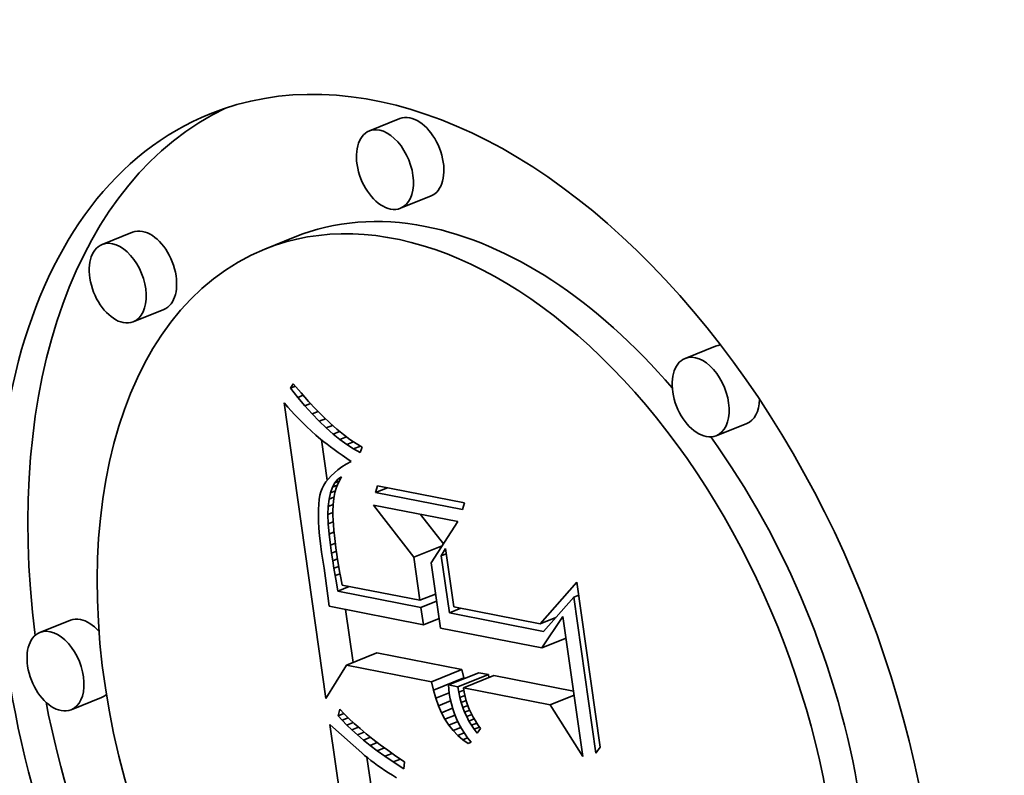
# Model space of a CAD drawing. Extents: x 0 to 10.8, y 0 to 8.3.
# Drawn here: x 9.3 to 9.4, y 5.1 to 5.1 of the extents above; entities that cross this region are included whole.
import ezdxf

# ---------------------------------------------------------------- set-up
doc = ezdxf.new("R2010")
doc.units = 0
doc.header["$MEASUREMENT"] = 0
doc.layers.get('0').update_dxf_attribs({"lineweight": 13})

msp = doc.modelspace()

# ---------------------------------------------------------------- linework, layer by layer
at = {"color": 7, "lineweight": 35, "ltscale": 8.2667e-05}
for p, q in [((9.298165, 5.119056), (9.295098, 5.117819)), ((9.301307, 5.111266), (9.29824, 5.110029)), ((9.271256, 5.107621), (9.26819, 5.106384)), ((9.287639, 5.107154), (9.284572, 5.105917)), ((9.274399, 5.099831), (9.271332, 5.098594)), ((9.329951, 5.096139), (9.326885, 5.094901)), ((9.333094, 5.088348), (9.330027, 5.087111)), ((9.264989, 5.068533), (9.261922, 5.067296)), ((9.292798, 5.064014), (9.295865, 5.065251)), ((9.30136, 5.062339), (9.304427, 5.063576)), ((9.301553, 5.061478), (9.30462, 5.062716)), ((9.303065, 5.062006), (9.306131, 5.063243)), ((9.304018, 5.061819), (9.307085, 5.063056)), ((9.304566, 5.061712), (9.307633, 5.062949)), ((9.268131, 5.060743), (9.265065, 5.059506))]:
    msp.add_line(p, q, dxfattribs=at)
at = {"color": 7, "lineweight": 35, "ltscale": 1.31107e-05}
msp.add_line((9.287161, 5.091901), (9.287433, 5.09235), dxfattribs=at)
at = {"color": 7, "lineweight": 35, "ltscale": 3.02393e-05}
msp.add_line((9.287433, 5.09235), (9.288217, 5.091429), dxfattribs=at)
at = {"color": 7, "lineweight": 35, "ltscale": 1.31143e-05}
msp.add_line((9.287161, 5.091901), (9.287648, 5.092097), dxfattribs=at)
at = {"color": 7, "lineweight": 35, "ltscale": 2.94174e-05}
msp.add_line((9.287893, 5.090979), (9.287161, 5.091901), dxfattribs=at)
at = {"color": 7, "lineweight": 35, "ltscale": 2.87243e-05}
msp.add_line((9.288217, 5.091429), (9.288981, 5.090571), dxfattribs=at)
at = {"color": 7, "lineweight": 35, "ltscale": 1.3875e-05}
msp.add_line((9.286505, 5.090413), (9.286879, 5.090004), dxfattribs=at)
at = {"color": 7, "lineweight": 35, "ltscale": 0.000751396}
msp.add_line((9.29073, 5.060656), (9.286505, 5.090413), dxfattribs=at)
at = {"color": 7, "lineweight": 35, "ltscale": 1.43612e-05}
msp.add_line((9.287893, 5.090979), (9.288426, 5.091194), dxfattribs=at)
at = {"color": 7, "lineweight": 35, "ltscale": 2.81278e-05}
msp.add_line((9.288618, 5.090119), (9.287893, 5.090979), dxfattribs=at)
at = {"color": 7, "lineweight": 35, "ltscale": 1.53924e-05}
msp.add_line((9.288618, 5.090119), (9.289188, 5.090349), dxfattribs=at)
at = {"color": 7, "lineweight": 35, "ltscale": 2.72194e-05}
msp.add_line((9.288981, 5.090571), (9.289725, 5.089776), dxfattribs=at)
at = {"color": 7, "lineweight": 35, "ltscale": 1.31505e-05}
msp.add_line((9.286879, 5.090004), (9.287237, 5.089618), dxfattribs=at)
at = {"color": 7, "lineweight": 35, "ltscale": 1.24347e-05}
msp.add_line((9.287237, 5.089618), (9.287577, 5.089255), dxfattribs=at)
at = {"color": 7, "lineweight": 35, "ltscale": 2.68725e-05}
msp.add_line((9.289336, 5.089319), (9.288618, 5.090119), dxfattribs=at)
at = {"color": 7, "lineweight": 35, "ltscale": 1.62023e-05}
msp.add_line((9.289336, 5.089319), (9.289937, 5.089562), dxfattribs=at)
at = {"color": 7, "lineweight": 35, "ltscale": 2.56384e-05}
msp.add_line((9.290047, 5.08858), (9.289336, 5.089319), dxfattribs=at)
at = {"color": 7, "lineweight": 35, "ltscale": 2.57389e-05}
msp.add_line((9.289725, 5.089776), (9.290449, 5.089044), dxfattribs=at)
at = {"color": 7, "lineweight": 35, "ltscale": 1.17252e-05}
msp.add_line((9.287577, 5.089255), (9.287901, 5.088916), dxfattribs=at)
at = {"color": 7, "lineweight": 35, "ltscale": 1.10106e-05}
msp.add_line((9.287901, 5.088916), (9.288207, 5.088599), dxfattribs=at)
at = {"color": 7, "lineweight": 35, "ltscale": 1.02946e-05}
msp.add_line((9.288207, 5.088599), (9.288496, 5.088306), dxfattribs=at)
at = {"color": 7, "lineweight": 35, "ltscale": 9.59573e-06}
msp.add_line((9.288496, 5.088306), (9.288769, 5.088036), dxfattribs=at)
at = {"color": 7, "lineweight": 35, "ltscale": 1.68353e-05}
msp.add_line((9.290047, 5.08858), (9.290672, 5.088832), dxfattribs=at)
at = {"color": 7, "lineweight": 35, "ltscale": 2.4444e-05}
msp.add_line((9.290752, 5.087903), (9.290047, 5.08858), dxfattribs=at)
at = {"color": 7, "lineweight": 35, "ltscale": 2.42807e-05}
msp.add_line((9.290449, 5.089044), (9.291154, 5.088375), dxfattribs=at)
at = {"color": 7, "lineweight": 35, "ltscale": 2.28504e-05}
msp.add_line((9.291154, 5.088375), (9.291838, 5.087769), dxfattribs=at)
at = {"color": 7, "lineweight": 35, "ltscale": 1.70417e-05}
msp.add_line((9.288769, 5.088036), (9.289261, 5.087565), dxfattribs=at)
at = {"color": 7, "lineweight": 35, "ltscale": 1.49032e-05}
msp.add_line((9.289261, 5.087565), (9.289707, 5.087168), dxfattribs=at)
at = {"color": 7, "lineweight": 35, "ltscale": 1.73109e-05}
msp.add_line((9.290752, 5.087903), (9.291394, 5.088162), dxfattribs=at)
at = {"color": 7, "lineweight": 35, "ltscale": 2.32875e-05}
msp.add_line((9.29145, 5.087286), (9.290752, 5.087903), dxfattribs=at)
at = {"color": 7, "lineweight": 35, "ltscale": 1.76513e-05}
msp.add_line((9.29145, 5.087286), (9.292105, 5.08755), dxfattribs=at)
at = {"color": 7, "lineweight": 35, "ltscale": 2.21785e-05}
msp.add_line((9.292142, 5.08673), (9.29145, 5.087286), dxfattribs=at)
at = {"color": 7, "lineweight": 35, "ltscale": 2.14499e-05}
msp.add_line((9.291838, 5.087769), (9.292502, 5.087226), dxfattribs=at)
at = {"color": 7, "lineweight": 35, "ltscale": 1.68997e-05}
msp.add_line((9.289707, 5.087168), (9.290228, 5.086738), dxfattribs=at)
at = {"color": 7, "lineweight": 35, "ltscale": 9.46368e-06}
msp.add_line((9.290228, 5.086738), (9.290526, 5.086504), dxfattribs=at)
at = {"color": 7, "lineweight": 35, "ltscale": 0.000102922}
msp.add_line((9.290853, 5.082627), (9.290274, 5.086703), dxfattribs=at)
at = {"color": 7, "lineweight": 35, "ltscale": 1.01471e-05}
msp.add_line((9.290526, 5.086504), (9.290848, 5.086257), dxfattribs=at)
at = {"color": 7, "lineweight": 35, "ltscale": 1.79299e-05}
msp.add_line((9.292142, 5.08673), (9.292807, 5.086998), dxfattribs=at)
at = {"color": 7, "lineweight": 35, "ltscale": 2.11221e-05}
msp.add_line((9.292826, 5.086235), (9.292142, 5.08673), dxfattribs=at)
at = {"color": 7, "lineweight": 35, "ltscale": 2.00743e-05}
msp.add_line((9.292502, 5.087226), (9.293146, 5.086746), dxfattribs=at)
at = {"color": 7, "lineweight": 35, "ltscale": 1.82203e-05}
msp.add_line((9.292826, 5.086235), (9.293502, 5.086508), dxfattribs=at)
at = {"color": 7, "lineweight": 35, "ltscale": 1.87724e-05}
msp.add_line((9.293146, 5.086746), (9.29377, 5.086329), dxfattribs=at)
at = {"color": 7, "lineweight": 35, "ltscale": 1.75074e-05}
msp.add_line((9.29377, 5.086329), (9.294374, 5.085975), dxfattribs=at)
at = {"color": 7, "lineweight": 35, "ltscale": 1.08174e-05}
msp.add_line((9.290848, 5.086257), (9.291194, 5.085997), dxfattribs=at)
at = {"color": 7, "lineweight": 35, "ltscale": 1.1496e-05}
msp.add_line((9.291194, 5.085997), (9.291564, 5.085725), dxfattribs=at)
at = {"color": 7, "lineweight": 35, "ltscale": 1.21754e-05}
msp.add_line((9.291564, 5.085725), (9.291959, 5.085439), dxfattribs=at)
at = {"color": 7, "lineweight": 35, "ltscale": 1.28556e-05}
msp.add_line((9.291959, 5.085439), (9.292377, 5.085141), dxfattribs=at)
at = {"color": 7, "lineweight": 35, "ltscale": 2.01202e-05}
msp.add_line((9.293504, 5.085801), (9.292826, 5.086235), dxfattribs=at)
at = {"color": 7, "lineweight": 35, "ltscale": 1.86171e-05}
msp.add_line((9.293504, 5.085801), (9.294195, 5.08608), dxfattribs=at)
at = {"color": 7, "lineweight": 35, "ltscale": 1.92027e-05}
for p, q in [((9.294176, 5.085429), (9.293504, 5.085801)), ((9.302366, 5.059212), (9.302056, 5.059915))]:
    msp.add_line(p, q, dxfattribs=at)
at = {"color": 7, "lineweight": 35, "ltscale": 1.45337e-05}
msp.add_line((9.294374, 5.085975), (9.294176, 5.085429), dxfattribs=at)
at = {"color": 7, "lineweight": 35, "ltscale": 1.3543e-05}
msp.add_line((9.292377, 5.085141), (9.292821, 5.084829), dxfattribs=at)
at = {"color": 7, "lineweight": 35, "ltscale": 1.37844e-05}
msp.add_line((9.293259, 5.084521), (9.29278, 5.084247), dxfattribs=at)
at = {"color": 7, "lineweight": 35, "ltscale": 1.34042e-05}
msp.add_line((9.292821, 5.084829), (9.293259, 5.084521), dxfattribs=at)
at = {"color": 7, "lineweight": 35, "ltscale": 1.10409e-05}
msp.add_line((9.291577, 5.083385), (9.291254, 5.083084), dxfattribs=at)
at = {"color": 7, "lineweight": 35, "ltscale": 1.16646e-05}
msp.add_line((9.291939, 5.083679), (9.291577, 5.083385), dxfattribs=at)
at = {"color": 7, "lineweight": 35, "ltscale": 1.23314e-05}
msp.add_line((9.29234, 5.083966), (9.291939, 5.083679), dxfattribs=at)
at = {"color": 7, "lineweight": 35, "ltscale": 1.30476e-05}
msp.add_line((9.29278, 5.084247), (9.29234, 5.083966), dxfattribs=at)
at = {"color": 7, "lineweight": 35, "ltscale": 9.55385e-06}
msp.add_line((9.290724, 5.082462), (9.290517, 5.082141), dxfattribs=at)
at = {"color": 7, "lineweight": 35, "ltscale": 9.9691e-06}
msp.add_line((9.290969, 5.082776), (9.290724, 5.082462), dxfattribs=at)
at = {"color": 7, "lineweight": 35, "ltscale": 1.04839e-05}
msp.add_line((9.291254, 5.083084), (9.290969, 5.082776), dxfattribs=at)
at = {"color": 7, "lineweight": 35, "ltscale": 1.28364e-05}
msp.add_line((9.291378, 5.081924), (9.291628, 5.082372), dxfattribs=at)
at = {"color": 7, "lineweight": 35, "ltscale": 1.16652e-05}
msp.add_line((9.291628, 5.082372), (9.291933, 5.082725), dxfattribs=at)
at = {"color": 7, "lineweight": 35, "ltscale": 1.14936e-05}
msp.add_line((9.291628, 5.082372), (9.292054, 5.082544), dxfattribs=at)
at = {"color": 7, "lineweight": 35, "ltscale": 1.4403e-05}
msp.add_line((9.292019, 5.08248), (9.291795, 5.081949), dxfattribs=at)
at = {"color": 7, "lineweight": 35, "ltscale": 1.10659e-05}
msp.add_line((9.291933, 5.082725), (9.292294, 5.082981), dxfattribs=at)
at = {"color": 7, "lineweight": 35, "ltscale": 7.61827e-06}
msp.add_line((9.291933, 5.082725), (9.292216, 5.082839), dxfattribs=at)
at = {"color": 7, "lineweight": 35, "ltscale": 1.4315e-05}
msp.add_line((9.292294, 5.082981), (9.292019, 5.08248), dxfattribs=at)
at = {"color": 7, "lineweight": 35, "ltscale": 9.44874e-06}
msp.add_line((9.290219, 5.081478), (9.290122, 5.081113), dxfattribs=at)
at = {"color": 7, "lineweight": 35, "ltscale": 8.96784e-06}
msp.add_line((9.290349, 5.081813), (9.290219, 5.081478), dxfattribs=at)
at = {"color": 7, "lineweight": 35, "ltscale": 9.20729e-06}
msp.add_line((9.290517, 5.082141), (9.290349, 5.081813), dxfattribs=at)
at = {"color": 7, "lineweight": 35, "ltscale": 1.63909e-05}
msp.add_line((9.291044, 5.080739), (9.291183, 5.081379), dxfattribs=at)
at = {"color": 7, "lineweight": 35, "ltscale": 1.44541e-05}
msp.add_line((9.291183, 5.081379), (9.291378, 5.081924), dxfattribs=at)
at = {"color": 7, "lineweight": 35, "ltscale": 1.34755e-05}
msp.add_line((9.291183, 5.081379), (9.291683, 5.081581), dxfattribs=at)
at = {"color": 7, "lineweight": 35, "ltscale": 1.32087e-05}
msp.add_line((9.291378, 5.081924), (9.291868, 5.082121), dxfattribs=at)
at = {"color": 7, "lineweight": 35, "ltscale": 1.50315e-05}
msp.add_line((9.291625, 5.081388), (9.291506, 5.080799), dxfattribs=at)
at = {"color": 7, "lineweight": 35, "ltscale": 1.46436e-05}
msp.add_line((9.291795, 5.081949), (9.291625, 5.081388), dxfattribs=at)
at = {"color": 7, "lineweight": 35, "ltscale": 1.78516e-05}
for p, q in [((9.295715, 5.081392), (9.295914, 5.082078)), ((9.304679, 5.080363), (9.30448, 5.079678))]:
    msp.add_line(p, q, dxfattribs=at)
at = {"color": 7, "lineweight": 35, "ltscale": 3.26139e-05}
msp.add_line((9.295715, 5.081392), (9.296925, 5.08188), dxfattribs=at)
at = {"color": 7, "lineweight": 35, "ltscale": 0.000223279}
for p, q in [((9.30448, 5.079678), (9.295715, 5.081392)), ((9.295914, 5.082078), (9.304679, 5.080363))]:
    msp.add_line(p, q, dxfattribs=at)
at = {"color": 7, "lineweight": 35, "ltscale": 1.18884e-05}
msp.add_line((9.290047, 5.080694), (9.289996, 5.080221), dxfattribs=at)
at = {"color": 7, "lineweight": 35, "ltscale": 1.06419e-05}
msp.add_line((9.290122, 5.081113), (9.290047, 5.080694), dxfattribs=at)
at = {"color": 7, "lineweight": 35, "ltscale": 1.85527e-05}
msp.add_line((9.290961, 5.080001), (9.291044, 5.080739), dxfattribs=at)
at = {"color": 7, "lineweight": 35, "ltscale": 1.31848e-05}
msp.add_line((9.291044, 5.080739), (9.291533, 5.080936), dxfattribs=at)
at = {"color": 7, "lineweight": 35, "ltscale": 1.55537e-05}
msp.add_line((9.291506, 5.080799), (9.291439, 5.08018), dxfattribs=at)
at = {"color": 7, "lineweight": 35, "ltscale": 1.45216e-05}
msp.add_line((9.289968, 5.079695), (9.289963, 5.079114), dxfattribs=at)
at = {"color": 7, "lineweight": 35, "ltscale": 1.31887e-05}
msp.add_line((9.289996, 5.080221), (9.289968, 5.079695), dxfattribs=at)
at = {"color": 7, "lineweight": 35, "ltscale": 2.08341e-05}
msp.add_line((9.290933, 5.079168), (9.290961, 5.080001), dxfattribs=at)
at = {"color": 7, "lineweight": 35, "ltscale": 1.32713e-05}
msp.add_line((9.290933, 5.079168), (9.291425, 5.079367), dxfattribs=at)
at = {"color": 7, "lineweight": 35, "ltscale": 1.29421e-05}
msp.add_line((9.290961, 5.080001), (9.291441, 5.080195), dxfattribs=at)
at = {"color": 7, "lineweight": 35, "ltscale": 1.76845e-05}
msp.add_line((9.291439, 5.08018), (9.291423, 5.079473), dxfattribs=at)
at = {"color": 7, "lineweight": 35, "ltscale": 1.02423e-05}
msp.add_line((9.291423, 5.079473), (9.291432, 5.079063), dxfattribs=at)
at = {"color": 7, "lineweight": 35, "ltscale": 0.000166379}
msp.add_line((9.299581, 5.074867), (9.295501, 5.080124), dxfattribs=at)
at = {"color": 7, "lineweight": 35, "ltscale": 0.000216563}
msp.add_line((9.295501, 5.080124), (9.304002, 5.078461), dxfattribs=at)
at = {"color": 7, "lineweight": 35, "ltscale": 1.58719e-05}
msp.add_line((9.289963, 5.079114), (9.289983, 5.078479), dxfattribs=at)
at = {"color": 7, "lineweight": 35, "ltscale": 1.72481e-05}
msp.add_line((9.289983, 5.078479), (9.290025, 5.077791), dxfattribs=at)
at = {"color": 7, "lineweight": 35, "ltscale": 2.32495e-05}
msp.add_line((9.29096, 5.078239), (9.290933, 5.079168), dxfattribs=at)
at = {"color": 7, "lineweight": 35, "ltscale": 1.36064e-05}
msp.add_line((9.29096, 5.078239), (9.291465, 5.078442), dxfattribs=at)
at = {"color": 7, "lineweight": 35, "ltscale": 1.11714e-05}
msp.add_line((9.291432, 5.079063), (9.291453, 5.078617), dxfattribs=at)
at = {"color": 7, "lineweight": 35, "ltscale": 1.21227e-05}
msp.add_line((9.291453, 5.078617), (9.291486, 5.078133), dxfattribs=at)
at = {"color": 7, "lineweight": 35, "ltscale": 9.41118e-05}
msp.add_line((9.302556, 5.076222), (9.300248, 5.079196), dxfattribs=at)
at = {"color": 7, "lineweight": 35, "ltscale": 0.000123713}
msp.add_line((9.304002, 5.078461), (9.301318, 5.074304), dxfattribs=at)
at = {"color": 7, "lineweight": 35, "ltscale": 1.86307e-05}
msp.add_line((9.290025, 5.077791), (9.290091, 5.077048), dxfattribs=at)
at = {"color": 7, "lineweight": 35, "ltscale": 2.57203e-05}
msp.add_line((9.291043, 5.077213), (9.29096, 5.078239), dxfattribs=at)
at = {"color": 7, "lineweight": 35, "ltscale": 1.36692e-05}
msp.add_line((9.291043, 5.077213), (9.29155, 5.077418), dxfattribs=at)
at = {"color": 7, "lineweight": 35, "ltscale": 1.30703e-05}
msp.add_line((9.291486, 5.078133), (9.291531, 5.077612), dxfattribs=at)
at = {"color": 7, "lineweight": 35, "ltscale": 1.40193e-05}
msp.add_line((9.291531, 5.077612), (9.291587, 5.077054), dxfattribs=at)
at = {"color": 7, "lineweight": 35, "ltscale": 2.00328e-05}
msp.add_line((9.290091, 5.077048), (9.290181, 5.076252), dxfattribs=at)
at = {"color": 7, "lineweight": 35, "ltscale": 2.82466e-05}
msp.add_line((9.291182, 5.076092), (9.291043, 5.077213), dxfattribs=at)
at = {"color": 7, "lineweight": 35, "ltscale": 1.49754e-05}
msp.add_line((9.291587, 5.077054), (9.291655, 5.076459), dxfattribs=at)
at = {"color": 7, "lineweight": 35, "ltscale": 1.59396e-05}
msp.add_line((9.291655, 5.076459), (9.291735, 5.075827), dxfattribs=at)
at = {"color": 7, "lineweight": 35, "ltscale": 2.14465e-05}
msp.add_line((9.290181, 5.076252), (9.290293, 5.075402), dxfattribs=at)
at = {"color": 7, "lineweight": 35, "ltscale": 4.14328e-05}
msp.add_line((9.290293, 5.075402), (9.290546, 5.073764), dxfattribs=at)
at = {"color": 7, "lineweight": 35, "ltscale": 1.33395e-05}
msp.add_line((9.291182, 5.076092), (9.291677, 5.076292), dxfattribs=at)
at = {"color": 7, "lineweight": 35, "ltscale": 2.00569e-05}
msp.add_line((9.291297, 5.075298), (9.291182, 5.076092), dxfattribs=at)
at = {"color": 7, "lineweight": 35, "ltscale": 1.30575e-05}
msp.add_line((9.291297, 5.075298), (9.291781, 5.075493), dxfattribs=at)
at = {"color": 7, "lineweight": 35, "ltscale": 1.68878e-05}
msp.add_line((9.291735, 5.075827), (9.291827, 5.075158), dxfattribs=at)
at = {"color": 7, "lineweight": 35, "ltscale": 7.65607e-05}
msp.add_line((9.299581, 5.074867), (9.302421, 5.076012), dxfattribs=at)
at = {"color": 7, "lineweight": 35, "ltscale": 2.10523e-05}
msp.add_line((9.30234, 5.075024), (9.30277, 5.075748), dxfattribs=at)
at = {"color": 7, "lineweight": 35, "ltscale": 0.000148398}
msp.add_line((9.30277, 5.075748), (9.303605, 5.069871), dxfattribs=at)
at = {"color": 7, "lineweight": 35, "ltscale": 1.96382e-05}
msp.add_line((9.291414, 5.074521), (9.291297, 5.075298), dxfattribs=at)
at = {"color": 7, "lineweight": 35, "ltscale": 1.29235e-05}
msp.add_line((9.291414, 5.074521), (9.291894, 5.074715), dxfattribs=at)
at = {"color": 7, "lineweight": 35, "ltscale": 1.92178e-05}
msp.add_line((9.291534, 5.073762), (9.291414, 5.074521), dxfattribs=at)
at = {"color": 7, "lineweight": 35, "ltscale": 1.30965e-05}
msp.add_line((9.291827, 5.075158), (9.291905, 5.074639), dxfattribs=at)
at = {"color": 7, "lineweight": 35, "ltscale": 1.43797e-05}
msp.add_line((9.291905, 5.074639), (9.291997, 5.074072), dxfattribs=at)
at = {"color": 7, "lineweight": 35, "ltscale": 0.000109306}
msp.add_line((9.300196, 5.070538), (9.299581, 5.074867), dxfattribs=at)
at = {"color": 7, "lineweight": 35, "ltscale": 1.35804e-05}
for p, q in [((9.30234, 5.075024), (9.302844, 5.075227)), ((9.315675, 5.070854), (9.316179, 5.071057))]:
    msp.add_line(p, q, dxfattribs=at)
at = {"color": 7, "lineweight": 35, "ltscale": 0.000145497}
msp.add_line((9.303159, 5.069262), (9.30234, 5.075024), dxfattribs=at)
at = {"color": 7, "lineweight": 35, "ltscale": 7.00458e-05}
msp.add_line((9.290546, 5.073764), (9.29092, 5.070987), dxfattribs=at)
at = {"color": 7, "lineweight": 35, "ltscale": 1.30321e-05}
msp.add_line((9.291534, 5.073762), (9.292017, 5.073957), dxfattribs=at)
at = {"color": 7, "lineweight": 35, "ltscale": 1.87906e-05}
msp.add_line((9.291656, 5.07302), (9.291534, 5.073762), dxfattribs=at)
at = {"color": 7, "lineweight": 35, "ltscale": 1.56672e-05}
msp.add_line((9.291997, 5.074072), (9.292105, 5.073454), dxfattribs=at)
at = {"color": 7, "lineweight": 35, "ltscale": 1.69564e-05}
msp.add_line((9.292105, 5.073454), (9.292227, 5.072787), dxfattribs=at)
at = {"color": 7, "lineweight": 35, "ltscale": 0.000165765}
msp.add_line((9.301318, 5.074304), (9.30225, 5.067739), dxfattribs=at)
at = {"color": 7, "lineweight": 35, "ltscale": 1.32641e-05}
msp.add_line((9.291656, 5.07302), (9.292148, 5.073219), dxfattribs=at)
at = {"color": 7, "lineweight": 35, "ltscale": 1.83718e-05}
msp.add_line((9.29178, 5.072296), (9.291656, 5.07302), dxfattribs=at)
at = {"color": 7, "lineweight": 35, "ltscale": 1.82568e-05}
msp.add_line((9.292227, 5.072787), (9.292364, 5.07207), dxfattribs=at)
at = {"color": 7, "lineweight": 35, "ltscale": 2.11667e-05}
msp.add_line((9.291918, 5.071461), (9.29178, 5.072296), dxfattribs=at)
at = {"color": 7, "lineweight": 35, "ltscale": 3.13441e-05}
for p, q in [((9.291918, 5.071461), (9.293081, 5.07193)), ((9.303159, 5.069262), (9.304321, 5.069731))]:
    msp.add_line(p, q, dxfattribs=at)
at = {"color": 7, "lineweight": 35, "ltscale": 0.000213459}
msp.add_line((9.300298, 5.069821), (9.291918, 5.071461), dxfattribs=at)
at = {"color": 7, "lineweight": 35, "ltscale": 0.000199503}
msp.add_line((9.292364, 5.07207), (9.300196, 5.070538), dxfattribs=at)
at = {"color": 7, "lineweight": 35, "ltscale": 0.000139676}
msp.add_line((9.312288, 5.068172), (9.315995, 5.072352), dxfattribs=at)
at = {"color": 7, "lineweight": 35, "ltscale": 0.000419132}
msp.add_line((9.315995, 5.072352), (9.318352, 5.055754), dxfattribs=at)
at = {"color": 7, "lineweight": 35, "ltscale": 2.66194e-05}
msp.add_line((9.29092, 5.070987), (9.291051, 5.06993), dxfattribs=at)
at = {"color": 7, "lineweight": 35, "ltscale": 4.22479e-05}
for p, q in [((9.300196, 5.070538), (9.301763, 5.07117)), ((9.300298, 5.069821), (9.301865, 5.070454)), ((9.300546, 5.068072), (9.302113, 5.068705))]:
    msp.add_line(p, q, dxfattribs=at)
at = {"color": 7, "lineweight": 35, "ltscale": 0.000114909}
msp.add_line((9.315675, 5.070854), (9.312634, 5.067408), dxfattribs=at)
at = {"color": 7, "lineweight": 35, "ltscale": 0.000396685}
msp.add_line((9.317906, 5.055144), (9.315675, 5.070854), dxfattribs=at)
at = {"color": 7, "lineweight": 35, "ltscale": 0.000241887}
msp.add_line((9.291051, 5.06993), (9.300546, 5.068072), dxfattribs=at)
at = {"color": 7, "lineweight": 35, "ltscale": 0.000134509}
msp.add_line((9.293458, 5.06428), (9.292701, 5.069607), dxfattribs=at)
at = {"color": 7, "lineweight": 35, "ltscale": 4.4162e-05}
msp.add_line((9.300546, 5.068072), (9.300298, 5.069821), dxfattribs=at)
at = {"color": 7, "lineweight": 35, "ltscale": 0.000221208}
msp.add_line((9.303605, 5.069871), (9.312288, 5.068172), dxfattribs=at)
at = {"color": 7, "lineweight": 35, "ltscale": 0.000241371}
msp.add_line((9.312634, 5.067408), (9.303159, 5.069262), dxfattribs=at)
at = {"color": 7, "lineweight": 35, "ltscale": 4.26917e-05}
msp.add_line((9.312288, 5.068172), (9.313872, 5.068811), dxfattribs=at)
at = {"color": 7, "lineweight": 35, "ltscale": 9.49477e-05}
msp.add_line((9.312476, 5.065739), (9.314593, 5.068892), dxfattribs=at)
at = {"color": 7, "lineweight": 35, "ltscale": 0.000355424}
msp.add_line((9.314593, 5.068892), (9.316592, 5.054816), dxfattribs=at)
at = {"color": 7, "lineweight": 35, "ltscale": 0.000260495}
msp.add_line((9.30225, 5.067739), (9.312476, 5.065739), dxfattribs=at)
at = {"color": 7, "lineweight": 35, "ltscale": 6.53772e-05}
for p, q in [((9.312476, 5.065739), (9.314902, 5.066717)), ((9.313291, 5.060005), (9.315716, 5.060983))]:
    msp.add_line(p, q, dxfattribs=at)
at = {"color": 7, "lineweight": 35, "ltscale": 0.000218111}
for p, q in [((9.304427, 5.063576), (9.295865, 5.065251)), ((9.30136, 5.062339), (9.292798, 5.064014))]:
    msp.add_line(p, q, dxfattribs=at)
at = {"color": 7, "lineweight": 35, "ltscale": 9.85967e-05}
msp.add_line((9.292798, 5.064014), (9.29073, 5.060656), dxfattribs=at)
at = {"color": 7, "lineweight": 35, "ltscale": 2.20492e-05}
for p, q in [((9.30462, 5.062716), (9.304427, 5.063576)), ((9.301553, 5.061478), (9.30136, 5.062339))]:
    msp.add_line(p, q, dxfattribs=at)
at = {"color": 7, "lineweight": 35, "ltscale": 2.42919e-05}
for p, q in [((9.307085, 5.063056), (9.306131, 5.063243)), ((9.304018, 5.061819), (9.303065, 5.062006))]:
    msp.add_line(p, q, dxfattribs=at)
at = {"color": 7, "lineweight": 35, "ltscale": 7.79631e-06}
msp.add_line((9.307136, 5.062749), (9.307085, 5.063056), dxfattribs=at)
at = {"color": 7, "lineweight": 35, "ltscale": 0.000204479}
msp.add_line((9.31566, 5.061379), (9.307633, 5.062949), dxfattribs=at)
at = {"color": 7, "lineweight": 35, "ltscale": 1.0574e-05}
msp.add_line((9.303065, 5.062006), (9.303099, 5.061584), dxfattribs=at)
at = {"color": 7, "lineweight": 35, "ltscale": 1.08261e-05}
msp.add_line((9.303099, 5.061584), (9.303146, 5.061154), dxfattribs=at)
at = {"color": 7, "lineweight": 35, "ltscale": 1.37347e-05}
msp.add_line((9.304108, 5.061277), (9.304018, 5.061819), dxfattribs=at)
at = {"color": 7, "lineweight": 35, "ltscale": 0.000222247}
msp.add_line((9.313291, 5.060005), (9.304566, 5.061712), dxfattribs=at)
at = {"color": 7, "lineweight": 35, "ltscale": 1.11153e-05}
msp.add_line((9.304566, 5.061712), (9.30464, 5.061273), dxfattribs=at)
at = {"color": 7, "lineweight": 35, "ltscale": 2.10077e-05}
msp.add_line((9.301785, 5.060671), (9.301553, 5.061478), dxfattribs=at)
at = {"color": 7, "lineweight": 35, "ltscale": 3.65051e-05}
msp.add_line((9.301785, 5.060671), (9.303139, 5.061217), dxfattribs=at)
at = {"color": 7, "lineweight": 35, "ltscale": 2.007e-05}
msp.add_line((9.302056, 5.059915), (9.301785, 5.060671), dxfattribs=at)
at = {"color": 7, "lineweight": 35, "ltscale": 1.34263e-05}
msp.add_line((9.303146, 5.061154), (9.303237, 5.060624), dxfattribs=at)
at = {"color": 7, "lineweight": 35, "ltscale": 1.33522e-05}
msp.add_line((9.303237, 5.060624), (9.303355, 5.060103), dxfattribs=at)
at = {"color": 7, "lineweight": 35, "ltscale": 1.3416e-05}
msp.add_line((9.304108, 5.061277), (9.304606, 5.061478), dxfattribs=at)
at = {"color": 7, "lineweight": 35, "ltscale": 1.34308e-05}
msp.add_line((9.30422, 5.060752), (9.304108, 5.061277), dxfattribs=at)
at = {"color": 7, "lineweight": 35, "ltscale": 1.32363e-05}
msp.add_line((9.30422, 5.060752), (9.304711, 5.06095), dxfattribs=at)
at = {"color": 7, "lineweight": 35, "ltscale": 1.31621e-05}
msp.add_line((9.304356, 5.060243), (9.30422, 5.060752), dxfattribs=at)
at = {"color": 7, "lineweight": 35, "ltscale": 1.10582e-05}
msp.add_line((9.30464, 5.061273), (9.304735, 5.060842), dxfattribs=at)
at = {"color": 7, "lineweight": 35, "ltscale": 1.10433e-05}
msp.add_line((9.304735, 5.060842), (9.304853, 5.060416), dxfattribs=at)
at = {"color": 7, "lineweight": 35, "ltscale": 1.71384e-05}
msp.add_line((9.291945, 5.058913), (9.292127, 5.059574), dxfattribs=at)
at = {"color": 7, "lineweight": 35, "ltscale": 1.60847e-05}
msp.add_line((9.292127, 5.059574), (9.292564, 5.059102), dxfattribs=at)
at = {"color": 7, "lineweight": 35, "ltscale": 3.31327e-05}
msp.add_line((9.302056, 5.059915), (9.303285, 5.060411), dxfattribs=at)
at = {"color": 7, "lineweight": 35, "ltscale": 3.00884e-05}
msp.add_line((9.302366, 5.059212), (9.303482, 5.059663), dxfattribs=at)
at = {"color": 7, "lineweight": 35, "ltscale": 1.33329e-05}
msp.add_line((9.303355, 5.060103), (9.303503, 5.059591), dxfattribs=at)
at = {"color": 7, "lineweight": 35, "ltscale": 1.33524e-05}
msp.add_line((9.303503, 5.059591), (9.303679, 5.059087), dxfattribs=at)
at = {"color": 7, "lineweight": 35, "ltscale": 1.32228e-05}
msp.add_line((9.304356, 5.060243), (9.304846, 5.060441), dxfattribs=at)
at = {"color": 7, "lineweight": 35, "ltscale": 1.29226e-05}
msp.add_line((9.304514, 5.059751), (9.304356, 5.060243), dxfattribs=at)
at = {"color": 7, "lineweight": 35, "ltscale": 1.33848e-05}
msp.add_line((9.304514, 5.059751), (9.30501, 5.059951), dxfattribs=at)
at = {"color": 7, "lineweight": 35, "ltscale": 1.27088e-05}
msp.add_line((9.304695, 5.059276), (9.304514, 5.059751), dxfattribs=at)
at = {"color": 7, "lineweight": 35, "ltscale": 1.10581e-05}
msp.add_line((9.304853, 5.060416), (9.304993, 5.059996), dxfattribs=at)
at = {"color": 7, "lineweight": 35, "ltscale": 1.1089e-05}
msp.add_line((9.304993, 5.059996), (9.305154, 5.059583), dxfattribs=at)
at = {"color": 7, "lineweight": 35, "ltscale": 1.1153e-05}
msp.add_line((9.305154, 5.059583), (9.305338, 5.059176), dxfattribs=at)
at = {"color": 7, "lineweight": 35, "ltscale": 0.000153742}
msp.add_line((9.316592, 5.054816), (9.313291, 5.060005), dxfattribs=at)
at = {"color": 7, "lineweight": 35, "ltscale": 1.5587e-05}
msp.add_line((9.291945, 5.058913), (9.292523, 5.059147), dxfattribs=at)
at = {"color": 7, "lineweight": 35, "ltscale": 1.55315e-05}
msp.add_line((9.292355, 5.058447), (9.291945, 5.058913), dxfattribs=at)
at = {"color": 7, "lineweight": 35, "ltscale": 1.65924e-05}
msp.add_line((9.292355, 5.058447), (9.292971, 5.058695), dxfattribs=at)
at = {"color": 7, "lineweight": 35, "ltscale": 1.71464e-05}
msp.add_line((9.292564, 5.059102), (9.293049, 5.058617), dxfattribs=at)
at = {"color": 7, "lineweight": 35, "ltscale": 1.82297e-05}
msp.add_line((9.293049, 5.058617), (9.293581, 5.058119), dxfattribs=at)
at = {"color": 7, "lineweight": 35, "ltscale": 1.84427e-05}
msp.add_line((9.302715, 5.058562), (9.302366, 5.059212), dxfattribs=at)
at = {"color": 7, "lineweight": 35, "ltscale": 2.7291e-05}
msp.add_line((9.302715, 5.058562), (9.303728, 5.058971), dxfattribs=at)
at = {"color": 7, "lineweight": 35, "ltscale": 1.78201e-05}
msp.add_line((9.303103, 5.057965), (9.302715, 5.058562), dxfattribs=at)
at = {"color": 7, "lineweight": 35, "ltscale": 1.34213e-05}
msp.add_line((9.303679, 5.059087), (9.303885, 5.058591), dxfattribs=at)
at = {"color": 7, "lineweight": 35, "ltscale": 1.35195e-05}
msp.add_line((9.303885, 5.058591), (9.304119, 5.058103), dxfattribs=at)
at = {"color": 7, "lineweight": 35, "ltscale": 1.36338e-05}
msp.add_line((9.304695, 5.059276), (9.305201, 5.05948), dxfattribs=at)
at = {"color": 7, "lineweight": 35, "ltscale": 1.25435e-05}
msp.add_line((9.304899, 5.058817), (9.304695, 5.059276), dxfattribs=at)
at = {"color": 7, "lineweight": 35, "ltscale": 1.39189e-05}
msp.add_line((9.304899, 5.058817), (9.305415, 5.059026), dxfattribs=at)
at = {"color": 7, "lineweight": 35, "ltscale": 1.24242e-05}
msp.add_line((9.305126, 5.058375), (9.304899, 5.058817), dxfattribs=at)
at = {"color": 7, "lineweight": 35, "ltscale": 1.41865e-05}
msp.add_line((9.305126, 5.058375), (9.305652, 5.058588), dxfattribs=at)
at = {"color": 7, "lineweight": 35, "ltscale": 1.1265e-05}
msp.add_line((9.305338, 5.059176), (9.305544, 5.058776), dxfattribs=at)
at = {"color": 7, "lineweight": 35, "ltscale": 1.13813e-05}
msp.add_line((9.305544, 5.058776), (9.305771, 5.058381), dxfattribs=at)
at = {"color": 7, "lineweight": 35, "ltscale": 0.000868928}
msp.add_line((9.296185, 5.023635), (9.291105, 5.058019), dxfattribs=at)
at = {"color": 7, "lineweight": 35, "ltscale": 1.04906e-05}
msp.add_line((9.291105, 5.058019), (9.291425, 5.057747), dxfattribs=at)
at = {"color": 7, "lineweight": 35, "ltscale": 9.7332e-05}
msp.add_line((9.291425, 5.057747), (9.294332, 5.055157), dxfattribs=at)
at = {"color": 7, "lineweight": 35, "ltscale": 1.66472e-05}
msp.add_line((9.292817, 5.057968), (9.292355, 5.058447), dxfattribs=at)
at = {"color": 7, "lineweight": 35, "ltscale": 1.74252e-05}
msp.add_line((9.292817, 5.057968), (9.293464, 5.058229), dxfattribs=at)
at = {"color": 7, "lineweight": 35, "ltscale": 1.77872e-05}
msp.add_line((9.293331, 5.057476), (9.292817, 5.057968), dxfattribs=at)
at = {"color": 7, "lineweight": 35, "ltscale": 1.81016e-05}
msp.add_line((9.293331, 5.057476), (9.294003, 5.057747), dxfattribs=at)
at = {"color": 7, "lineweight": 35, "ltscale": 1.93448e-05}
msp.add_line((9.293581, 5.058119), (9.294161, 5.057607), dxfattribs=at)
at = {"color": 7, "lineweight": 35, "ltscale": 2.04537e-05}
msp.add_line((9.294161, 5.057607), (9.294789, 5.057082), dxfattribs=at)
at = {"color": 7, "lineweight": 35, "ltscale": 2.44391e-05}
msp.add_line((9.303103, 5.057965), (9.30401, 5.05833), dxfattribs=at)
at = {"color": 7, "lineweight": 35, "ltscale": 1.73243e-05}
msp.add_line((9.303531, 5.057419), (9.303103, 5.057965), dxfattribs=at)
at = {"color": 7, "lineweight": 35, "ltscale": 2.12723e-05}
msp.add_line((9.303531, 5.057419), (9.30432, 5.057737), dxfattribs=at)
at = {"color": 7, "lineweight": 35, "ltscale": 1.36614e-05}
msp.add_line((9.304119, 5.058103), (9.304382, 5.057624), dxfattribs=at)
at = {"color": 7, "lineweight": 35, "ltscale": 1.38522e-05}
msp.add_line((9.304382, 5.057624), (9.304674, 5.057153), dxfattribs=at)
at = {"color": 7, "lineweight": 35, "ltscale": 1.23211e-05}
msp.add_line((9.305376, 5.05795), (9.305126, 5.058375), dxfattribs=at)
at = {"color": 7, "lineweight": 35, "ltscale": 1.44022e-05}
msp.add_line((9.305376, 5.05795), (9.30591, 5.058166), dxfattribs=at)
at = {"color": 7, "lineweight": 35, "ltscale": 1.22817e-05}
msp.add_line((9.305648, 5.057542), (9.305376, 5.05795), dxfattribs=at)
at = {"color": 7, "lineweight": 35, "ltscale": 1.4531e-05}
msp.add_line((9.305648, 5.057542), (9.306187, 5.057759), dxfattribs=at)
at = {"color": 7, "lineweight": 35, "ltscale": 1.2269e-05}
msp.add_line((9.305944, 5.05715), (9.305648, 5.057542), dxfattribs=at)
at = {"color": 7, "lineweight": 35, "ltscale": 1.15295e-05}
msp.add_line((9.305771, 5.058381), (9.306021, 5.057993), dxfattribs=at)
at = {"color": 7, "lineweight": 35, "ltscale": 1.44567e-05}
msp.add_line((9.306293, 5.057611), (9.305944, 5.05715), dxfattribs=at)
at = {"color": 7, "lineweight": 35, "ltscale": 1.17219e-05}
msp.add_line((9.306021, 5.057993), (9.306293, 5.057611), dxfattribs=at)
at = {"color": 7, "lineweight": 35, "ltscale": 1.89457e-05}
msp.add_line((9.293896, 5.056971), (9.293331, 5.057476), dxfattribs=at)
at = {"color": 7, "lineweight": 35, "ltscale": 1.86436e-05}
msp.add_line((9.293896, 5.056971), (9.294588, 5.05725), dxfattribs=at)
at = {"color": 7, "lineweight": 35, "ltscale": 2.01319e-05}
msp.add_line((9.294513, 5.056453), (9.293896, 5.056971), dxfattribs=at)
at = {"color": 7, "lineweight": 35, "ltscale": 1.90616e-05}
msp.add_line((9.294513, 5.056453), (9.29522, 5.056738), dxfattribs=at)
at = {"color": 7, "lineweight": 35, "ltscale": 2.15903e-05}
msp.add_line((9.294789, 5.057082), (9.295464, 5.056544), dxfattribs=at)
at = {"color": 7, "lineweight": 35, "ltscale": 1.6961e-05}
msp.add_line((9.303997, 5.056927), (9.303531, 5.057419), dxfattribs=at)
at = {"color": 7, "lineweight": 35, "ltscale": 1.76168e-05}
msp.add_line((9.303997, 5.056927), (9.304651, 5.05719), dxfattribs=at)
at = {"color": 7, "lineweight": 35, "ltscale": 1.6748e-05}
msp.add_line((9.304503, 5.056487), (9.303997, 5.056927), dxfattribs=at)
at = {"color": 7, "lineweight": 35, "ltscale": 1.33397e-05}
msp.add_line((9.304503, 5.056487), (9.304998, 5.056686), dxfattribs=at)
at = {"color": 7, "lineweight": 35, "ltscale": 1.4076e-05}
msp.add_line((9.304674, 5.057153), (9.304994, 5.056691), dxfattribs=at)
at = {"color": 7, "lineweight": 35, "ltscale": 1.43217e-05}
msp.add_line((9.304994, 5.056691), (9.305344, 5.056237), dxfattribs=at)
at = {"color": 7, "lineweight": 35, "ltscale": 2.13327e-05}
msp.add_line((9.295181, 5.055922), (9.294513, 5.056453), dxfattribs=at)
at = {"color": 7, "lineweight": 35, "ltscale": 1.93409e-05}
msp.add_line((9.295181, 5.055922), (9.295899, 5.056212), dxfattribs=at)
at = {"color": 7, "lineweight": 35, "ltscale": 2.25497e-05}
msp.add_line((9.295901, 5.055379), (9.295181, 5.055922), dxfattribs=at)
at = {"color": 7, "lineweight": 35, "ltscale": 2.27303e-05}
msp.add_line((9.295464, 5.056544), (9.296187, 5.055992), dxfattribs=at)
at = {"color": 7, "lineweight": 35, "ltscale": 1.95218e-05}
msp.add_line((9.295901, 5.055379), (9.296625, 5.055671), dxfattribs=at)
at = {"color": 7, "lineweight": 35, "ltscale": 2.38791e-05}
msp.add_line((9.296187, 5.055992), (9.296958, 5.055428), dxfattribs=at)
at = {"color": 7, "lineweight": 35, "ltscale": 1.67132e-05}
msp.add_line((9.305048, 5.056099), (9.304503, 5.056487), dxfattribs=at)
at = {"color": 7, "lineweight": 35, "ltscale": 8.16138e-06}
msp.add_line((9.305344, 5.056237), (9.305048, 5.056099), dxfattribs=at)
at = {"color": 7, "lineweight": 35, "ltscale": 1.88779e-05}
msp.add_line((9.318352, 5.055754), (9.317906, 5.055144), dxfattribs=at)
at = {"color": 7, "lineweight": 35, "ltscale": 9.68372e-06}
msp.add_line((9.294332, 5.055157), (9.294627, 5.054906), dxfattribs=at)
at = {"color": 7, "lineweight": 35, "ltscale": 9.91424e-06}
msp.add_line((9.294627, 5.054906), (9.294934, 5.054655), dxfattribs=at)
at = {"color": 7, "lineweight": 35, "ltscale": 8.57988e-05}
msp.add_line((9.295342, 5.051337), (9.29484, 5.054732), dxfattribs=at)
at = {"color": 7, "lineweight": 35, "ltscale": 1.01552e-05}
msp.add_line((9.294934, 5.054655), (9.295253, 5.054404), dxfattribs=at)
at = {"color": 7, "lineweight": 35, "ltscale": 2.37848e-05}
msp.add_line((9.296673, 5.054822), (9.295901, 5.055379), dxfattribs=at)
at = {"color": 7, "lineweight": 35, "ltscale": 1.96008e-05}
msp.add_line((9.296673, 5.054822), (9.2974, 5.055115), dxfattribs=at)
at = {"color": 7, "lineweight": 35, "ltscale": 2.50164e-05}
msp.add_line((9.297496, 5.054253), (9.296673, 5.054822), dxfattribs=at)
at = {"color": 7, "lineweight": 35, "ltscale": 2.50435e-05}
msp.add_line((9.296958, 5.055428), (9.297776, 5.05485), dxfattribs=at)
at = {"color": 7, "lineweight": 35, "ltscale": 2.62078e-05}
msp.add_line((9.297776, 5.05485), (9.298642, 5.054259), dxfattribs=at)
at = {"color": 7, "lineweight": 35, "ltscale": 1.03929e-05}
msp.add_line((9.295253, 5.054404), (9.295585, 5.054154), dxfattribs=at)
at = {"color": 7, "lineweight": 35, "ltscale": 1.0648e-05}
msp.add_line((9.295585, 5.054154), (9.29593, 5.053904), dxfattribs=at)
at = {"color": 7, "lineweight": 35, "ltscale": 1.09e-05}
msp.add_line((9.29593, 5.053904), (9.296288, 5.053655), dxfattribs=at)
at = {"color": 7, "lineweight": 35, "ltscale": 1.11551e-05}
msp.add_line((9.296288, 5.053655), (9.296658, 5.053405), dxfattribs=at)
at = {"color": 7, "lineweight": 35, "ltscale": 1.9562e-05}
msp.add_line((9.297496, 5.054253), (9.298221, 5.054546), dxfattribs=at)
at = {"color": 7, "lineweight": 35, "ltscale": 3.2003e-05}
msp.add_line((9.298565, 5.053549), (9.297496, 5.054253), dxfattribs=at)
at = {"color": 7, "lineweight": 35, "ltscale": 1.78466e-05}
msp.add_line((9.298642, 5.054259), (9.298565, 5.053549), dxfattribs=at)
at = {"color": 7, "lineweight": 35, "ltscale": 1.14131e-05}
msp.add_line((9.296658, 5.053405), (9.29704, 5.053156), dxfattribs=at)
at = {"color": 7, "lineweight": 35, "ltscale": 1.16674e-05}
msp.add_line((9.29704, 5.053156), (9.297435, 5.052908), dxfattribs=at)
at = {"color": 7, "lineweight": 35, "ltscale": 1.19439e-05}
msp.add_line((9.297435, 5.052908), (9.297843, 5.052659), dxfattribs=at)
at = {"color": 7, "lineweight": 35, "ltscale": 0.03937}
for centre, major_axis, start_param, end_param in [((8.132577, 5.284644), (0.811847, -2.012413), 0.000026, 1.998424), ((9.304997, 5.055281), (0.025927, -0.064267), 6.283124, 9.424717), ((9.308064, 5.056519), (-0.025927, 0.064267), 0.038705, 1.16806), ((9.304997, 5.055281), (0.025927, -0.064267), 3.141532, 5.901816), ((9.299736, 5.115161), (-0.001571, 0.003895), 5.901816, 6.283124), ((9.299736, 5.115161), (-0.001571, 0.003895), 3.141532, 5.901816), ((9.296669, 5.113924), (0.001571, -0.003895), 6.283124, 9.424717), ((9.296669, 5.113924), (0.001571, -0.003895), 3.141532, 5.901816), ((9.304997, 5.055281), (0.020427, -0.050635), 6.283124, 9.424717), ((9.308064, 5.056519), (-0.020427, 0.050635), 5.901816, 6.283124), ((9.296669, 5.113924), (0.001571, -0.003895), 5.901816, 6.283124), ((9.308064, 5.056519), (-0.020427, 0.050635), 5.214411, 5.901816), ((9.272828, 5.103726), (-0.001571, 0.003895), 5.901816, 6.283124), ((9.272828, 5.103726), (-0.001571, 0.003895), 3.141532, 5.901816), ((9.269761, 5.102489), (0.001571, -0.003895), 3.141532, 5.901816), ((9.269761, 5.102489), (0.001571, -0.003895), 6.283124, 9.424717), ((9.304997, 5.055281), (0.020427, -0.050635), 3.141532, 5.901816), ((9.269761, 5.102489), (0.001571, -0.003895), 5.901816, 6.283124), ((9.331523, 5.092244), (-0.001571, 0.003895), 6.077262, 6.283124), ((9.328456, 5.091006), (0.001571, -0.003895), 6.283124, 9.424717), ((9.328456, 5.091006), (0.001571, -0.003895), 3.141532, 5.901816), ((9.331523, 5.092244), (-0.001571, 0.003895), 3.141532, 4.09254), ((9.328456, 5.091006), (0.001571, -0.003895), 5.901816, 6.283124), ((9.308064, 5.056519), (-0.020427, 0.050635), 4.357698, 5.092349), ((9.26656, 5.064638), (-0.001571, 0.003895), 5.901816, 6.283124), ((9.26656, 5.064638), (-0.001571, 0.003895), 5.22597, 5.901816), ((9.263494, 5.063401), (0.001571, -0.003895), 6.283124, 9.424717), ((9.263494, 5.063401), (0.001571, -0.003895), 3.141532, 5.901816), ((9.26656, 5.064638), (-0.001571, 0.003895), 3.141532, 3.366052), ((9.308064, 5.056519), (-0.025927, 0.064267), 1.270426, 1.892543), ((9.263494, 5.063401), (0.001571, -0.003895), 5.901816, 6.283124)]:
    msp.add_ellipse(centre, major_axis=major_axis, ratio=0.616564, start_param=start_param, end_param=end_param, dxfattribs=at)

doc.saveas('drawing.dxf')
